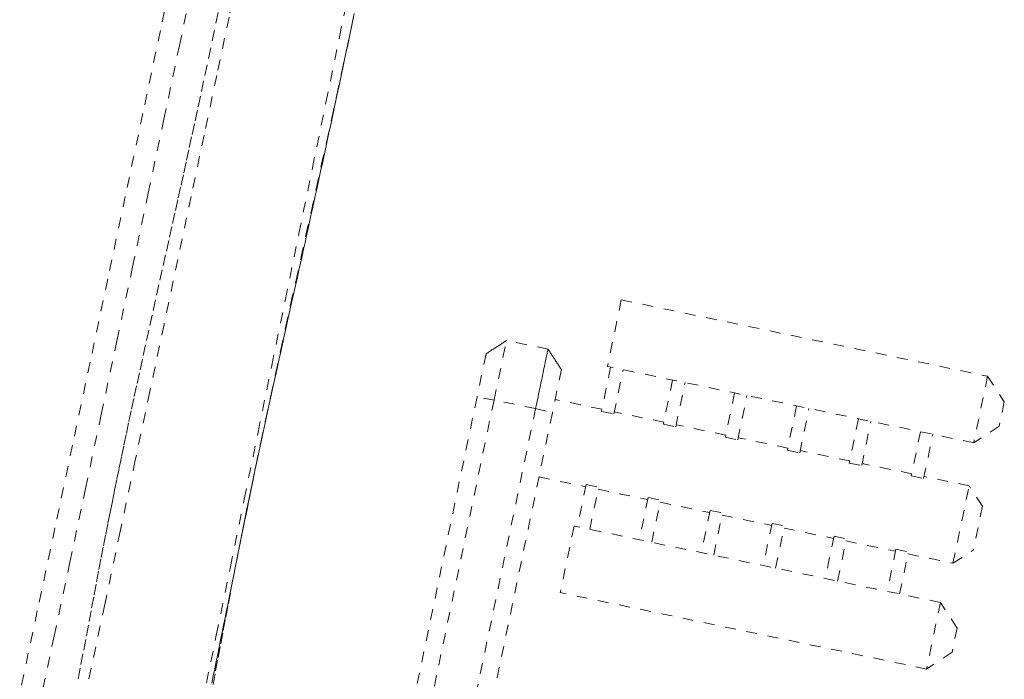
# Model space of a CAD drawing. Units: inches. Extents: x -271 to 309, y -137 to 137.
# Drawn here: x -47 to -38, y 6 to 12 of the extents above; entities that cross this region are included whole.
import ezdxf

# ---------------------------------------------------------------- set-up
doc = ezdxf.new("R2010")
doc.units = ezdxf.units.IN
doc.header["$MEASUREMENT"] = 0
doc.linetypes.add('DASHED', pattern=[0.2, 0.1, -0.1])
doc.layers.add('Unnamed [1]', color=7, linetype='Continuous', lineweight=0)

msp = doc.modelspace()

# ---------------------------------------------------------------- linework, layer by layer
at = {"layer": 'Unnamed [1]', "color": 18, "linetype": 'DASHED', "lineweight": 0, "true_color": 0x000000}
for p, q in [((-41.4592177, 9.7303668), (-41.5873244, 9.1160175)), ((-41.4592177, 9.7303668), (-38.0770955, 9.0251125)), ((-42.6344365, 8.8058954), (-42.5197686, 9.3557976)), ((-42.1361175, 9.2757971), (-42.5197686, 9.3557976)), ((-42.7084139, 9.232199), (-42.7917152, 8.8327185)), ((-41.5575901, 9.1098172), (-41.6428601, 8.7008959)), ((-38.2052022, 8.4107632), (-41.5873244, 9.1160175)), ((-42.0125927, 9.0871035), (-42.0958941, 8.687623)), ((-41.528403, 8.6770288), (-41.4431331, 9.0859501)), ((-38.0770955, 9.0251125), (-38.2052022, 8.4107632)), ((-38.0770955, 9.0251125), (-37.9226733, 8.7893214)), ((-40.9854238, 8.9905067), (-41.0706938, 8.5815854)), ((-40.9562367, 8.5577183), (-40.8709667, 8.9666396)), ((-42.7917152, 8.8327185), (-44.219475, 1.985744)), ((-42.6344364, 8.8058953), (-42.7917152, 8.8327185)), ((-40.4132575, 8.8711961), (-40.4985275, 8.4622749)), ((-40.3840704, 8.4384078), (-40.2988004, 8.8473291)), ((-42.6344362, 8.8058953), (-44.0621961, 1.9589208)), ((-42.2507857, 8.7258949), (-42.6344365, 8.8058954)), ((-41.6387865, 8.7204311), (-42.0702897, 8.8104099)), ((-39.8410912, 8.7518856), (-39.9263611, 8.3429643)), ((-37.9226733, 8.7893214), (-37.9694111, 8.5651854)), ((-42.2507857, 8.7258949), (-43.6785455, 1.8789204)), ((-42.0958941, 8.687623), (-43.5236539, 1.8406485)), ((-42.2507857, 8.7258949), (-42.0958941, 8.687623)), ((-41.6428601, 8.7008959), (-41.528403, 8.6770288)), ((-41.0666202, 8.6011206), (-41.5243295, 8.696564)), ((-39.8119041, 8.3190973), (-39.7266341, 8.7280186)), ((-41.0706938, 8.5815854), (-40.9562367, 8.5577183)), ((-40.4944539, 8.4818101), (-40.9521632, 8.5772535)), ((-39.2689249, 8.6325751), (-39.3541948, 8.2236538)), ((-39.2397378, 8.1997868), (-39.1544678, 8.608708)), ((-37.9694111, 8.5651854), (-38.2052022, 8.4107632)), ((-40.4985275, 8.4622749), (-40.3840704, 8.4384078)), ((-39.9222876, 8.3624995), (-40.3799968, 8.457943)), ((-38.6967189, 8.5132563), (-38.7819889, 8.104335)), ((-38.6675318, 8.080468), (-38.5822618, 8.4893893)), ((-39.9263611, 8.3429643), (-39.8119041, 8.3190973)), ((-39.3501213, 8.243189), (-39.8078305, 8.3386325)), ((-39.3541948, 8.2236538), (-39.2397378, 8.1997868)), ((-38.7779153, 8.1238702), (-39.2356642, 8.219322)), ((-42.2193823, 8.0954205), (-41.7878791, 8.0054416)), ((-38.7819889, 8.104335), (-38.6675318, 8.080468)), ((-38.2473773, 8.0132402), (-38.6634583, 8.1000032)), ((-41.7838056, 8.0249768), (-41.8650677, 7.6352758)), ((-41.7838056, 8.0249768), (-41.6693485, 8.0011097)), ((-41.7506106, 7.6114087), (-41.6693485, 8.0011097)), ((-38.3964699, 7.2982508), (-38.2473773, 8.0132402)), ((-38.1238395, 7.8246073), (-38.2473773, 8.0132402)), ((-41.6734221, 7.9815746), (-41.2157128, 7.8861311)), ((-41.2116393, 7.9056663), (-41.2929013, 7.5159652)), ((-41.2116393, 7.9056663), (-41.0971822, 7.8817992)), ((-41.1784443, 7.4920982), (-41.0971822, 7.8817992)), ((-41.1012558, 7.862264), (-40.6435465, 7.7668206)), ((-38.1238395, 7.8246073), (-38.207837, 7.4217885)), ((-40.6394729, 7.7863558), (-40.720735, 7.3966547)), ((-40.6394729, 7.7863558), (-40.5250159, 7.7624887)), ((-40.606278, 7.3727877), (-40.5250159, 7.7624887)), ((-40.5290894, 7.7429535), (-40.0713802, 7.6475101)), ((-41.8948019, 7.6414761), (-42.0229169, 7.0270871)), ((-38.5126797, 6.9362218), (-41.8948019, 7.6414761)), ((-40.0673066, 7.6670453), (-40.1485687, 7.2773442)), ((-40.0673066, 7.6670453), (-39.9528496, 7.6431782)), ((-40.0341117, 7.2534771), (-39.9528496, 7.6431782)), ((-39.9569231, 7.623643), (-39.4992139, 7.5281996)), ((-39.4951403, 7.5477347), (-39.5764024, 7.1580337)), ((-39.4951403, 7.5477347), (-39.3806833, 7.5238677)), ((-39.4619454, 7.1341666), (-39.3806833, 7.5238677)), ((-39.3847568, 7.5043325), (-38.9270079, 7.4088808)), ((-38.9229344, 7.428416), (-39.0041965, 7.0387149)), ((-38.9229344, 7.428416), (-38.8084773, 7.4045489)), ((-38.8897394, 7.0148478), (-38.8084773, 7.4045489)), ((-38.8125509, 7.3850137), (-38.3964699, 7.2982508)), ((-38.3964699, 7.2982508), (-38.207837, 7.4217885)), ((-38.6407947, 6.3218328), (-42.0229169, 7.0270871)), ((-38.5126797, 6.9362218), (-38.6407947, 6.3218328)), ((-38.3582575, 6.7004307), (-38.5126797, 6.9362218)), ((-38.3582575, 6.7004307), (-38.4050036, 6.476255)), ((-38.4050036, 6.476255), (-38.6407947, 6.3218328))]:
    msp.add_line(p, q, dxfattribs=at)
for points in [[(-44.5911429, 17.5730534), (-44.7507628, 16.8079796), (-44.910767, 16.0428721), (-45.071131, 15.2777296), (-45.2318302, 14.5125509), (-45.3928402, 13.7473347), (-45.5541365, 12.9820797), (-45.7156947, 12.2167846), (-45.8774903, 11.4514483), (-46.0394987, 10.6860693), (-46.2016956, 9.9206464), (-46.3640565, 9.1551784), (-46.5265568, 8.3896641), (-46.6891721, 7.624102), (-46.8518779, 6.858491), (-47.0146498, 6.0928297)], [(-46.8411752, 5.9443907), (-46.6961964, 6.6262973), (-46.5512569, 7.3081603), (-46.4063751, 7.9899812), (-46.2615692, 8.6717618), (-46.1168577, 9.3535035), (-45.9722589, 10.035208), (-45.8277911, 10.716877), (-45.6834726, 11.398512), (-45.5393218, 12.0801147), (-45.3953569, 12.7616866), (-45.2515965, 13.4432295), (-45.1080587, 14.1247449), (-44.9647619, 14.8062344), (-44.8217245, 15.4876996), (-44.6789648, 16.1691422), (-44.5365011, 16.8505638), (-44.3943517, 17.531966)], [(-45.3301402, 5.9978406), (-45.1989839, 6.6350676), (-45.0692587, 7.2654833), (-44.9407894, 7.8898736), (-44.8134007, 8.5090245), (-44.6869176, 9.1237221), (-44.5611648, 9.7347522), (-44.4359673, 10.3429009), (-44.3111498, 10.9489541), (-44.1865371, 11.5536979), (-44.0619542, 12.1579183), (-43.9372258, 12.7624012), (-43.8121767, 13.3679327), (-43.6866319, 13.9752987), (-43.5604161, 14.5852852), (-43.4333543, 15.1986782), (-43.3052711, 15.8162637), (-43.1759914, 16.4388277)], [(-44.2568611, 16.2636954), (-44.3535254, 15.8016202), (-44.4516188, 15.3334454), (-44.5513399, 14.8581971), (-44.6528875, 14.374901), (-44.7564601, 13.8825832), (-44.8622564, 13.3802694), (-44.9704751, 12.8669855), (-45.0813148, 12.3417576), (-45.1949742, 11.8036114), (-45.3116519, 11.2515728), (-45.4315466, 10.6846678), (-45.554857, 10.1019223), (-45.6817816, 9.5023621), (-45.8125191, 8.8850132), (-45.9472682, 8.2489015), (-46.0862276, 7.5930527), (-46.2295958, 6.9164929), (-46.3775717, 6.218248)], [(-45.1821466, 12.3842357), (-45.2168631, 12.2195466), (-45.2511231, 12.0573527), (-45.2843618, 11.900447), (-45.3160167, 11.7516107), (-45.3458156, 11.6121914), (-45.3740502, 11.4807522), (-45.4010767, 11.3555366), (-45.4272492, 11.2348), (-45.4528717, 11.1170769), (-45.478198, 11.0011809), (-45.5034795, 10.8859375), (-45.528968, 10.7701725), (-45.5549148, 10.6527115), (-45.5815717, 10.5323802), (-45.6091902, 10.4080042), (-45.637938, 10.2787764), (-45.6676483, 10.1453586), (-45.6980701, 10.0087796), (-45.7289527, 9.8700685), (-45.7600454, 9.7302541), (-45.7910973, 9.5903655), (-45.8218577, 9.4514316), (-45.8519892, 9.3148778), (-45.8808552, 9.1835387), (-45.9084607, 9.0573749), (-45.934912, 8.9358865), (-45.9603156, 8.8185738), (-45.9847778, 8.7049372), (-46.0084051, 8.5944769), (-46.0313039, 8.4866931), (-46.0535792, 8.3810884), (-46.0753312, 8.2771742), (-46.0966588, 8.1744642), (-46.1176608, 8.0724721), (-46.1384359, 7.9707116), (-46.1590831, 7.8686962), (-46.1797011, 7.7659398), (-46.2003889, 7.6619559), (-46.2212452, 7.5562583), (-46.2423689, 7.4483606), (-46.2638588, 7.3377765), (-46.2858138, 7.2240197), (-46.3083327, 7.1066039), (-46.3315143, 6.9850426), (-46.3554575, 6.8588497), (-46.3801704, 6.7280393), (-46.4052989, 6.5946276), (-46.4303982, 6.4611311), (-46.4550248, 6.3300589), (-46.4789133, 6.2029825)], [(-44.9191612, 7.7854901), (-44.9613371, 7.5763823), (-44.9554584, 7.6056964), (-44.9414445, 7.6753124), (-44.9287968, 7.7376882), (-44.9161415, 7.7996379), (-44.9024415, 7.8662987), (-44.8877151, 7.9375411), (-44.8721017, 8.0126304), (-44.8557411, 8.0908321), (-44.8387714, 8.1714195), (-44.8213041, 8.2538449), (-44.8034237, 8.3377398), (-44.7852133, 8.4227432), (-44.7667564, 8.5084943), (-44.7481361, 8.5946324), (-44.7294356, 8.6807966), (-44.7107384, 8.7666262), (-44.6921275, 8.8517602), (-44.6736863, 8.9358379), (-44.6556184, 9.0179862), (-44.6380432, 9.0977154), (-44.6209184, 9.1752394), (-44.6042012, 9.2507722), (-44.5878492, 9.3245278), (-44.5718197, 9.3967203), (-44.5560703, 9.4675637), (-44.5405583, 9.5372718), (-44.5252412, 9.6060589), (-44.5100773, 9.6741346), (-44.4950453, 9.7416117), (-44.4801443, 9.8085056), (-44.465374, 9.8748279), (-44.4507346, 9.9405897), (-44.4362258, 10.0058026), (-44.4218476, 10.0704779), (-44.4076, 10.1346269), (-44.3934829, 10.198261), (-44.3794962, 10.2613916), (-44.3656385, 10.3240339), (-44.3519037, 10.3862189), (-44.3382842, 10.4479814), (-44.3247726, 10.5093563), (-44.3113614, 10.5703784), (-44.2980431, 10.6310826), (-44.2848103, 10.6915036), (-44.2716555, 10.7516765), (-44.2585711, 10.8116359), (-44.2455497, 10.8714167), (-44.2325839, 10.9310539), (-44.2196661, 10.9905822), (-44.2067889, 11.0500365), (-44.1939447, 11.1094516), (-44.1811262, 11.1688624), (-44.1683259, 11.2283038), (-44.1555361, 11.2878105), (-44.1427496, 11.3474174), (-44.1299588, 11.4071594), (-44.1171579, 11.4670624), (-44.1043484, 11.5271166), (-44.0915334, 11.5873035), (-44.0787161, 11.6476044), (-44.0658995, 11.7080007), (-44.0530868, 11.7684737), (-44.0402812, 11.8290047), (-44.0274857, 11.8895752), (-44.0147036, 11.9501665), (-44.0019379, 12.01076), (-43.9891918, 12.071337), (-43.9764685, 12.1318789), (-43.963771, 12.192367), (-43.9511025, 12.2527827), (-43.9384661, 12.3131074), (-43.9258651, 12.3733225)], [(-43.9324959, 12.3368676), (-43.9780675, 12.1227255), (-44.024027, 11.9086344), (-44.0703411, 11.6945916), (-44.1169591, 11.4805942), (-44.16383, 11.2666391), (-44.2109029, 11.0527235), (-44.2581272, 10.8388443), (-44.3054518, 10.6249985), (-44.352826, 10.4111832), (-44.400199, 10.1973954), (-44.4475197, 9.9836321), (-44.4947375, 9.7698904), (-44.5418015, 9.5561673), (-44.5886608, 9.3424598), (-44.6352646, 9.1287649), (-44.6815621, 8.9150798), (-44.7275023, 8.7014013), (-44.7730344, 8.4877265), (-44.8181077, 8.2740525), (-44.8626712, 8.0603762), (-44.906674, 7.8466948)], [(-42.1361192, 9.2757904), (-42.1362618, 9.2751064), (-42.1366857, 9.2730736), (-42.1373859, 9.2697161), (-42.1383572, 9.265058), (-42.1395948, 9.2591232), (-42.1410935, 9.2519358), (-42.1428485, 9.2435198), (-42.1448546, 9.2338993), (-42.1471069, 9.2230983), (-42.1496003, 9.2111408), (-42.1523299, 9.1980509), (-42.1552906, 9.1838525), (-42.1584774, 9.1685697), (-42.1618853, 9.1522266), (-42.1655093, 9.1348472), (-42.1693444, 9.1164555), (-42.1733844, 9.0970808), (-42.1776188, 9.0767738), (-42.182036, 9.0555904), (-42.1866243, 9.0335865), (-42.191372, 9.010818), (-42.1962675, 8.9873408), (-42.2012991, 8.9632109), (-42.2064552, 8.9384842), (-42.2117241, 8.9132166), (-42.2170941, 8.8874639), (-42.2225537, 8.8612822), (-42.228091, 8.8347274), (-42.2336946, 8.8078553), (-42.2393527, 8.7807219), (-42.2450536, 8.7533832), (-42.2507857, 8.7258949)], [(-42.0125948, 9.0870996), (-42.0177171, 9.0949243), (-42.0228473, 9.102761), (-42.0279846, 9.1106085), (-42.0331282, 9.1184656), (-42.0382773, 9.1263312), (-42.0434311, 9.134204), (-42.0485889, 9.1420828), (-42.0537499, 9.1499665), (-42.0589133, 9.1578539), (-42.0640783, 9.1657437), (-42.069244, 9.1736347), (-42.0744099, 9.1815258), (-42.079575, 9.1894158), (-42.0847386, 9.1973035), (-42.0898998, 9.2051876), (-42.095058, 9.213067), (-42.1002123, 9.2209405), (-42.1053619, 9.2288069), (-42.1105061, 9.2366649), (-42.1156441, 9.2445135), (-42.1207751, 9.2523514), (-42.1258983, 9.2601774), (-42.1310129, 9.2679902), (-42.1361182, 9.2757888)], [(-45.2399894, 6.1914893), (-45.2266055, 6.2578611), (-45.2131891, 6.3243792), (-45.199739, 6.3910492), (-45.186254, 6.4578766), (-45.172733, 6.5248669), (-45.1591748, 6.5920256), (-45.1455781, 6.6593583), (-45.1319418, 6.7268705), (-45.1182646, 6.7945678), (-45.1045455, 6.8624556), (-45.0907831, 6.9305395), (-45.0769764, 6.998825), (-45.0631241, 7.0673177), (-45.049225, 7.1360231), (-45.035278, 7.2049466), (-45.0212819, 7.2740939), (-45.0072353, 7.3434705), (-44.9931373, 7.4130818), (-44.9790106, 7.4828168), (-44.9649741, 7.5520979), (-44.951171, 7.6202308), (-44.9377441, 7.6865211), (-44.9248366, 7.7502746), (-44.9125862, 7.8108212), (-44.9010137, 7.868043), (-44.8900226, 7.9223751), (-44.8795113, 7.9742764), (-44.8693781, 8.024206), (-44.8595214, 8.0726229), (-44.8496712, 8.1207806), (-44.8388836, 8.1731117), (-44.8260959, 8.2346076), (-44.8162502, 8.2817453), (-44.8230639, 8.2493365), (-44.8431209, 8.1535872), (-44.8620214, 8.0629287), (-44.8784074, 7.9838905), (-44.8928916, 7.9136425), (-44.906087, 7.8493549), (-44.9186064, 7.7881975)], [(-44.922542, 7.7688443), (-44.9475478, 7.6449691), (-44.9722762, 7.5210112), (-44.9967539, 7.3969756), (-45.0210076, 7.2728677), (-45.0450641, 7.1486926), (-45.06895, 7.0244556), (-45.0926919, 6.9001619), (-45.1163167, 6.7758168), (-45.139851, 6.6514253), (-45.1633214, 6.5269928), (-45.1867548, 6.4025244), (-45.2101777, 6.2780255), (-45.2336169, 6.1535012)]]:
    msp.add_lwpolyline(points, dxfattribs=at)
at = {"layer": 'Unnamed [1]', "color": 18, "linetype": 'DASHED', "lineweight": 0, "true_color": 0x000000, "extrusion": (0, 0, -1)}
msp.add_lwpolyline([(42.5197697, 9.3557908), (42.5275665, 9.3506825), (42.5353776, 9.3455648), (42.5432017, 9.3404386), (42.5510378, 9.3353045), (42.5588845, 9.3301635), (42.5667408, 9.3250162), (42.5746053, 9.3198635), (42.582477, 9.3147061), (42.5903546, 9.3095449), (42.5982369, 9.3043805), (42.6061227, 9.2992139), (42.6140108, 9.2940457), (42.6219001, 9.2888768), (42.6297893, 9.2837079), (42.6376773, 9.2785399), (42.6455628, 9.2733734), (42.6534446, 9.2682094), (42.6613216, 9.2630485), (42.6691926, 9.2578916), (42.6770563, 9.2527394), (42.6849116, 9.2475927), (42.6927573, 9.2424524), (42.7005921, 9.2373191), (42.708415, 9.2321937)], dxfattribs=at)

doc.saveas('drawing.dxf')
